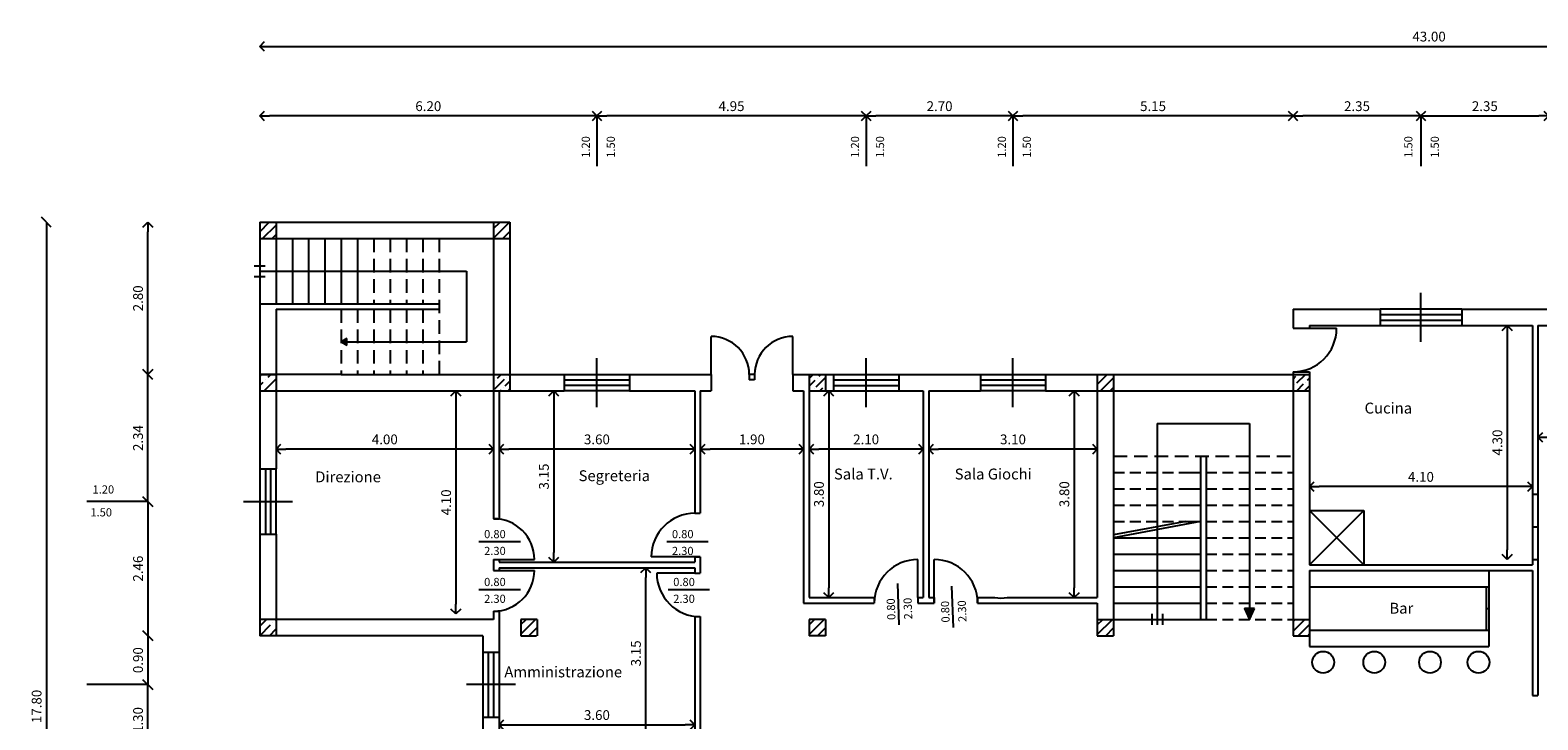
# Model space of a CAD drawing. Extents: x -6 to 166, y -43 to 67.
# Drawn here: x -6 to 21, y 53 to 65 of the extents above; entities that cross this region are included whole.
import ezdxf

# ---------------------------------------------------------------- set-up
doc = ezdxf.new("R2010")
doc.units = 0
doc.header["$MEASUREMENT"] = 0
doc.linetypes.add('TRATTEGGIATA2', pattern=[0.375, 0.25, -0.125])
doc.layers.get('0').update_dxf_attribs({"linetype": 'CONTINUOUS'})
doc.layers.get('DEFPOINTS').update_dxf_attribs({"linetype": 'CONTINUOUS'})
doc.dimstyles.get("Standard").update_dxf_attribs({"dimscale": 0, "dimtxt": 0.18, "dimasz": 0.18, "dimexe": 0, "dimexo": 0, "dimgap": 0.09, "dimtad": 1, "dimzin": 0, "dimtxsty": 'STANDARD', "dimblk1": 'OPEN90', "dimblk2": 'OPEN90', "dimsah": 1, "dimcen": -0.09, "dimse1": 1, "dimse2": 1, "dimazin": 3, "dimtfac": 0.01, "dimtdec": 4, "dimtmove": 0, "dimatfit": 3, "dimtolj": 1, "dimtzin": 0})
pattern_1 = [(45, (0, 50.16891), (0.053033, 0.19445436), [0.25, -0.05, 0, -0.05])]

# ---------------------------------------------------------------- blocks, each defined once
blk = doc.blocks.new('_OPEN90')
at = {"color": 0, "linetype": 'BYBLOCK'}
for p, q in [((0, 0), (-1, 0)), ((-0.5, 0.5), (0, 0)), ((0, 0), (-0.5, -0.5))]:
    blk.add_line(p, q, dxfattribs=at)
blk = doc.blocks.new('*D71')
at = {"color": 0, "linetype": 'BYBLOCK'}
blk.add_line((16.721, 63.845), (11.931, 63.845), dxfattribs=at)
at = {"layer": 'DEFPOINTS', "color": 0, "linetype": 'BYBLOCK'}
for p in [(11.751, 63.845), (16.901, 63.845), (11.751, 59.393)]:
    blk.add_point(p, dxfattribs=at)
at = {"color": 0, "linetype": 'BYBLOCK', "xscale": 0.18, "yscale": 0.18, "zscale": 0.18, "rotation": 180}
blk.add_blockref('_OPEN90', (11.751, 63.845), dxfattribs=at)
at = {"color": 0, "linetype": 'BYBLOCK', "xscale": 0.18, "yscale": 0.18, "zscale": 0.18}
blk.add_blockref('_OPEN90', (16.901, 63.845), dxfattribs=at)
at = {"color": 0, "linetype": 'BYBLOCK', "insert": (14.326, 64.025), "char_height": 0.18, "attachment_point": 5}
blk.add_mtext('\\A1;5.15', dxfattribs=at)
blk = doc.blocks.new('*D72')
at = {"color": 0, "linetype": 'BYBLOCK'}
blk.add_line((11.571, 63.845), (9.231, 63.845), dxfattribs=at)
at = {"layer": 'DEFPOINTS', "color": 0, "linetype": 'BYBLOCK'}
for p in [(9.051, 63.845), (11.751, 63.845), (9.051, 59.393)]:
    blk.add_point(p, dxfattribs=at)
at = {"color": 0, "linetype": 'BYBLOCK', "xscale": 0.18, "yscale": 0.18, "zscale": 0.18, "rotation": 180}
blk.add_blockref('_OPEN90', (9.051, 63.845), dxfattribs=at)
at = {"color": 0, "linetype": 'BYBLOCK', "xscale": 0.18, "yscale": 0.18, "zscale": 0.18}
blk.add_blockref('_OPEN90', (11.751, 63.845), dxfattribs=at)
at = {"color": 0, "linetype": 'BYBLOCK', "insert": (10.401, 64.025), "char_height": 0.18, "attachment_point": 5}
blk.add_mtext('\\A1;2.70', dxfattribs=at)
blk = doc.blocks.new('*D73')
at = {"color": 0, "linetype": 'BYBLOCK'}
blk.add_line((8.871, 63.845), (4.281, 63.845), dxfattribs=at)
at = {"layer": 'DEFPOINTS', "color": 0, "linetype": 'BYBLOCK'}
for p in [(4.101, 63.845), (9.051, 63.845), (4.101, 59.393)]:
    blk.add_point(p, dxfattribs=at)
at = {"color": 0, "linetype": 'BYBLOCK', "xscale": 0.18, "yscale": 0.18, "zscale": 0.18, "rotation": 180}
blk.add_blockref('_OPEN90', (4.101, 63.845), dxfattribs=at)
at = {"color": 0, "linetype": 'BYBLOCK', "xscale": 0.18, "yscale": 0.18, "zscale": 0.18}
blk.add_blockref('_OPEN90', (9.051, 63.845), dxfattribs=at)
at = {"color": 0, "linetype": 'BYBLOCK', "insert": (6.576, 64.025), "char_height": 0.18, "attachment_point": 5}
blk.add_mtext('\\A1;4.95', dxfattribs=at)
blk = doc.blocks.new('*D74')
at = {"color": 0, "linetype": 'BYBLOCK'}
blk.add_line((3.921, 63.845), (-1.919, 63.845), dxfattribs=at)
at = {"layer": 'DEFPOINTS', "color": 0, "linetype": 'BYBLOCK'}
for p in [(-2.099, 63.845), (4.101, 63.845), (-2.099, 61.893)]:
    blk.add_point(p, dxfattribs=at)
at = {"color": 0, "linetype": 'BYBLOCK', "xscale": 0.18, "yscale": 0.18, "zscale": 0.18, "rotation": 180}
blk.add_blockref('_OPEN90', (-2.099, 63.845), dxfattribs=at)
at = {"color": 0, "linetype": 'BYBLOCK', "xscale": 0.18, "yscale": 0.18, "zscale": 0.18}
blk.add_blockref('_OPEN90', (4.101, 63.845), dxfattribs=at)
at = {"color": 0, "linetype": 'BYBLOCK', "insert": (1.001, 64.025), "char_height": 0.18, "attachment_point": 5}
blk.add_mtext('\\A1;6.20', dxfattribs=at)
blk = doc.blocks.new('*D75')
at = {"color": 0, "linetype": 'BYBLOCK'}
blk.add_line((-1.919, 65.124), (40.721, 65.124), dxfattribs=at)
at = {"layer": 'DEFPOINTS', "color": 0, "linetype": 'BYBLOCK'}
for p in [(40.901, 65.124), (-2.099, 63.845), (40.901, 63.845)]:
    blk.add_point(p, dxfattribs=at)
at = {"color": 0, "linetype": 'BYBLOCK', "xscale": 0.18, "yscale": 0.18, "zscale": 0.18, "rotation": 180}
blk.add_blockref('_OPEN90', (-2.099, 65.124), dxfattribs=at)
at = {"color": 0, "linetype": 'BYBLOCK', "xscale": 0.18, "yscale": 0.18, "zscale": 0.18}
blk.add_blockref('_OPEN90', (40.901, 65.124), dxfattribs=at)
at = {"color": 0, "linetype": 'BYBLOCK', "insert": (19.401, 65.304), "char_height": 0.18, "attachment_point": 5}
blk.add_mtext('\\A1;43.00', dxfattribs=at)
blk = doc.blocks.new('*D76')
at = {"color": 0, "linetype": 'BYBLOCK'}
blk.add_line((31.221, 57.939), (21.581, 57.939), dxfattribs=at)
at = {"layer": 'DEFPOINTS', "color": 0, "linetype": 'BYBLOCK'}
for p in [(21.401, 59.993), (31.401, 59.993), (21.401, 57.939)]:
    blk.add_point(p, dxfattribs=at)
at = {"color": 0, "linetype": 'BYBLOCK', "xscale": 0.18, "yscale": 0.18, "zscale": 0.18, "rotation": 180}
blk.add_blockref('_OPEN90', (21.401, 57.939), dxfattribs=at)
at = {"color": 0, "linetype": 'BYBLOCK', "xscale": 0.18, "yscale": 0.18, "zscale": 0.18}
blk.add_blockref('_OPEN90', (31.401, 57.939), dxfattribs=at)
at = {"color": 0, "linetype": 'BYBLOCK', "insert": (26.401, 58.119), "char_height": 0.18, "attachment_point": 5}
blk.add_mtext('\\A1;10.00', dxfattribs=at)
blk = doc.blocks.new('*D78')
at = {"color": 0, "linetype": 'BYBLOCK'}
blk.add_line((21.121, 57.032), (17.381, 57.032), dxfattribs=at)
at = {"layer": 'DEFPOINTS', "color": 0, "linetype": 'BYBLOCK'}
for p in [(17.201, 57.032), (17.201, 54.686), (21.301, 54.686)]:
    blk.add_point(p, dxfattribs=at)
at = {"color": 0, "linetype": 'BYBLOCK', "xscale": 0.18, "yscale": 0.18, "zscale": 0.18, "rotation": 180}
blk.add_blockref('_OPEN90', (17.201, 57.032), dxfattribs=at)
at = {"color": 0, "linetype": 'BYBLOCK', "xscale": 0.18, "yscale": 0.18, "zscale": 0.18}
blk.add_blockref('_OPEN90', (21.301, 57.032), dxfattribs=at)
at = {"color": 0, "linetype": 'BYBLOCK', "insert": (19.251, 57.212), "char_height": 0.18, "attachment_point": 5}
blk.add_mtext('\\A1;4.10', dxfattribs=at)
blk = doc.blocks.new('*D79')
at = {"color": 0, "linetype": 'BYBLOCK'}
blk.add_line((20.837, 59.813), (20.837, 55.873), dxfattribs=at)
at = {"layer": 'DEFPOINTS', "color": 0, "linetype": 'BYBLOCK'}
for p in [(21.301, 59.993), (20.837, 55.693), (21.301, 55.693)]:
    blk.add_point(p, dxfattribs=at)
at = {"color": 0, "linetype": 'BYBLOCK', "xscale": 0.18, "yscale": 0.18, "zscale": 0.18}
for p, rotation in [((20.837, 59.993), 90), ((20.837, 55.693), 270)]:
    blk.add_blockref('_OPEN90', p, dxfattribs=dict(at, rotation=rotation))
at = {"color": 0, "linetype": 'BYBLOCK', "insert": (20.657, 57.843), "char_height": 0.18, "attachment_point": 5, "rotation": 90}
blk.add_mtext('\\A1;4.30', dxfattribs=at)
blk = doc.blocks.new('*D81')
at = {"color": 0, "linetype": 'BYBLOCK'}
blk.add_line((13.121, 57.721), (10.381, 57.721), dxfattribs=at)
at = {"layer": 'DEFPOINTS', "color": 0, "linetype": 'BYBLOCK'}
for p in [(10.201, 58.793), (13.301, 58.793), (10.201, 57.721)]:
    blk.add_point(p, dxfattribs=at)
at = {"color": 0, "linetype": 'BYBLOCK', "xscale": 0.18, "yscale": 0.18, "zscale": 0.18, "rotation": 180}
blk.add_blockref('_OPEN90', (10.201, 57.721), dxfattribs=at)
at = {"color": 0, "linetype": 'BYBLOCK', "xscale": 0.18, "yscale": 0.18, "zscale": 0.18}
blk.add_blockref('_OPEN90', (13.301, 57.721), dxfattribs=at)
at = {"color": 0, "linetype": 'BYBLOCK', "insert": (11.751, 57.901), "char_height": 0.18, "attachment_point": 5}
blk.add_mtext('\\A1;3.10', dxfattribs=at)
blk = doc.blocks.new('*D82')
at = {"color": 0, "linetype": 'BYBLOCK'}
blk.add_line((9.921, 57.721), (8.181, 57.721), dxfattribs=at)
at = {"layer": 'DEFPOINTS', "color": 0, "linetype": 'BYBLOCK'}
for p in [(8.001, 58.793), (10.101, 58.793), (8.001, 57.721)]:
    blk.add_point(p, dxfattribs=at)
at = {"color": 0, "linetype": 'BYBLOCK', "xscale": 0.18, "yscale": 0.18, "zscale": 0.18, "rotation": 180}
blk.add_blockref('_OPEN90', (8.001, 57.721), dxfattribs=at)
at = {"color": 0, "linetype": 'BYBLOCK', "xscale": 0.18, "yscale": 0.18, "zscale": 0.18}
blk.add_blockref('_OPEN90', (10.101, 57.721), dxfattribs=at)
at = {"color": 0, "linetype": 'BYBLOCK', "insert": (9.051, 57.901), "char_height": 0.18, "attachment_point": 5}
blk.add_mtext('\\A1;2.10', dxfattribs=at)
blk = doc.blocks.new('*D83')
at = {"color": 0, "linetype": 'BYBLOCK'}
blk.add_line((7.721, 57.721), (6.181, 57.721), dxfattribs=at)
at = {"layer": 'DEFPOINTS', "color": 0, "linetype": 'BYBLOCK'}
for p in [(6.001, 58.793), (7.901, 58.793), (6.001, 57.721)]:
    blk.add_point(p, dxfattribs=at)
at = {"color": 0, "linetype": 'BYBLOCK', "xscale": 0.18, "yscale": 0.18, "zscale": 0.18, "rotation": 180}
blk.add_blockref('_OPEN90', (6.001, 57.721), dxfattribs=at)
at = {"color": 0, "linetype": 'BYBLOCK', "xscale": 0.18, "yscale": 0.18, "zscale": 0.18}
blk.add_blockref('_OPEN90', (7.901, 57.721), dxfattribs=at)
at = {"color": 0, "linetype": 'BYBLOCK', "insert": (6.951, 57.901), "char_height": 0.18, "attachment_point": 5}
blk.add_mtext('\\A1;1.90', dxfattribs=at)
blk = doc.blocks.new('*D84')
at = {"color": 0, "linetype": 'BYBLOCK'}
blk.add_line((12.875, 58.613), (12.875, 55.173), dxfattribs=at)
at = {"layer": 'DEFPOINTS', "color": 0, "linetype": 'BYBLOCK'}
for p in [(13.301, 58.793), (12.875, 54.993), (13.301, 54.993)]:
    blk.add_point(p, dxfattribs=at)
at = {"color": 0, "linetype": 'BYBLOCK', "xscale": 0.18, "yscale": 0.18, "zscale": 0.18}
for p, rotation in [((12.875, 58.793), 90), ((12.875, 54.993), 270)]:
    blk.add_blockref('_OPEN90', p, dxfattribs=dict(at, rotation=rotation))
at = {"color": 0, "linetype": 'BYBLOCK', "insert": (12.695, 56.893), "char_height": 0.18, "attachment_point": 5, "rotation": 90}
blk.add_mtext('\\A1;3.80', dxfattribs=at)
blk = doc.blocks.new('*D85')
at = {"color": 0, "linetype": 'BYBLOCK'}
blk.add_line((8.363, 58.613), (8.363, 55.173), dxfattribs=at)
at = {"layer": 'DEFPOINTS', "color": 0, "linetype": 'BYBLOCK'}
for p in [(10.101, 58.793), (8.363, 54.993), (10.101, 54.993)]:
    blk.add_point(p, dxfattribs=at)
at = {"color": 0, "linetype": 'BYBLOCK', "xscale": 0.18, "yscale": 0.18, "zscale": 0.18}
for p, rotation in [((8.363, 58.793), 90), ((8.363, 54.993), 270)]:
    blk.add_blockref('_OPEN90', p, dxfattribs=dict(at, rotation=rotation))
at = {"color": 0, "linetype": 'BYBLOCK', "insert": (8.183, 56.893), "char_height": 0.18, "attachment_point": 5, "rotation": 90}
blk.add_mtext('\\A1;3.80', dxfattribs=at)
blk = doc.blocks.new('*D86')
at = {"color": 0, "linetype": 'BYBLOCK'}
blk.add_line((5.721, 57.721), (2.481, 57.721), dxfattribs=at)
at = {"layer": 'DEFPOINTS', "color": 0, "linetype": 'BYBLOCK'}
for p in [(2.301, 58.793), (5.901, 58.793), (2.301, 57.721)]:
    blk.add_point(p, dxfattribs=at)
at = {"color": 0, "linetype": 'BYBLOCK', "xscale": 0.18, "yscale": 0.18, "zscale": 0.18, "rotation": 180}
blk.add_blockref('_OPEN90', (2.301, 57.721), dxfattribs=at)
at = {"color": 0, "linetype": 'BYBLOCK', "xscale": 0.18, "yscale": 0.18, "zscale": 0.18}
blk.add_blockref('_OPEN90', (5.901, 57.721), dxfattribs=at)
at = {"color": 0, "linetype": 'BYBLOCK', "insert": (4.101, 57.901), "char_height": 0.18, "attachment_point": 5}
blk.add_mtext('\\A1;3.60', dxfattribs=at)
blk = doc.blocks.new('*D87')
at = {"color": 0, "linetype": 'BYBLOCK'}
blk.add_line((3.306, 58.613), (3.306, 55.823), dxfattribs=at)
at = {"layer": 'DEFPOINTS', "color": 0, "linetype": 'BYBLOCK'}
for p in [(5.901, 58.793), (3.306, 55.643), (5.901, 55.643)]:
    blk.add_point(p, dxfattribs=at)
at = {"color": 0, "linetype": 'BYBLOCK', "xscale": 0.18, "yscale": 0.18, "zscale": 0.18}
for p, rotation in [((3.306, 58.793), 90), ((3.306, 55.643), 270)]:
    blk.add_blockref('_OPEN90', p, dxfattribs=dict(at, rotation=rotation))
at = {"color": 0, "linetype": 'BYBLOCK', "insert": (3.126, 57.218), "char_height": 0.18, "attachment_point": 5, "rotation": 90}
blk.add_mtext('\\A1;3.15', dxfattribs=at)
blk = doc.blocks.new('*D88')
at = {"color": 0, "linetype": 'BYBLOCK'}
blk.add_line((2.021, 57.721), (-1.619, 57.721), dxfattribs=at)
at = {"layer": 'DEFPOINTS', "color": 0, "linetype": 'BYBLOCK'}
for p in [(-1.799, 58.793), (2.201, 58.793), (-1.799, 57.721)]:
    blk.add_point(p, dxfattribs=at)
at = {"color": 0, "linetype": 'BYBLOCK', "xscale": 0.18, "yscale": 0.18, "zscale": 0.18, "rotation": 180}
blk.add_blockref('_OPEN90', (-1.799, 57.721), dxfattribs=at)
at = {"color": 0, "linetype": 'BYBLOCK', "xscale": 0.18, "yscale": 0.18, "zscale": 0.18}
blk.add_blockref('_OPEN90', (2.201, 57.721), dxfattribs=at)
at = {"color": 0, "linetype": 'BYBLOCK', "insert": (0.201, 57.901), "char_height": 0.18, "attachment_point": 5}
blk.add_mtext('\\A1;4.00', dxfattribs=at)
blk = doc.blocks.new('*D89')
at = {"color": 0, "linetype": 'BYBLOCK'}
blk.add_line((1.508, 58.613), (1.508, 54.873), dxfattribs=at)
at = {"layer": 'DEFPOINTS', "color": 0, "linetype": 'BYBLOCK'}
for p in [(-1.799, 58.793), (-1.799, 54.693), (1.508, 54.693)]:
    blk.add_point(p, dxfattribs=at)
at = {"color": 0, "linetype": 'BYBLOCK', "xscale": 0.18, "yscale": 0.18, "zscale": 0.18}
for p, rotation in [((1.508, 58.793), 90), ((1.508, 54.693), 270)]:
    blk.add_blockref('_OPEN90', p, dxfattribs=dict(at, rotation=rotation))
at = {"color": 0, "linetype": 'BYBLOCK', "insert": (1.328, 56.743), "char_height": 0.18, "attachment_point": 5, "rotation": 90}
blk.add_mtext('\\A1;4.10', dxfattribs=at)
blk = doc.blocks.new('*D90')
at = {"color": 0, "linetype": 'BYBLOCK'}
blk.add_line((4.998, 52.573), (4.998, 55.363), dxfattribs=at)
at = {"layer": 'DEFPOINTS', "color": 0, "linetype": 'BYBLOCK'}
for p in [(4.998, 55.543), (5.901, 55.543), (5.901, 52.393)]:
    blk.add_point(p, dxfattribs=at)
at = {"color": 0, "linetype": 'BYBLOCK', "xscale": 0.18, "yscale": 0.18, "zscale": 0.18}
for p, rotation in [((4.998, 55.543), 90), ((4.998, 52.393), 270)]:
    blk.add_blockref('_OPEN90', p, dxfattribs=dict(at, rotation=rotation))
at = {"color": 0, "linetype": 'BYBLOCK', "insert": (4.818, 53.968), "char_height": 0.18, "attachment_point": 5, "rotation": 90}
blk.add_mtext('\\A1;3.15', dxfattribs=at)
blk = doc.blocks.new('*D91')
at = {"color": 0, "linetype": 'BYBLOCK'}
blk.add_line((2.481, 52.654), (5.721, 52.654), dxfattribs=at)
at = {"layer": 'DEFPOINTS', "color": 0, "linetype": 'BYBLOCK'}
for p in [(2.301, 52.393), (5.901, 52.654), (5.901, 52.393)]:
    blk.add_point(p, dxfattribs=at)
at = {"color": 0, "linetype": 'BYBLOCK', "xscale": 0.18, "yscale": 0.18, "zscale": 0.18, "rotation": 180}
blk.add_blockref('_OPEN90', (2.301, 52.654), dxfattribs=at)
at = {"color": 0, "linetype": 'BYBLOCK', "xscale": 0.18, "yscale": 0.18, "zscale": 0.18}
blk.add_blockref('_OPEN90', (5.901, 52.654), dxfattribs=at)
at = {"color": 0, "linetype": 'BYBLOCK', "insert": (4.101, 52.834), "char_height": 0.18, "attachment_point": 5}
blk.add_mtext('\\A1;3.60', dxfattribs=at)
blk = doc.blocks.new('_OBLIQUE')
at = {"color": 0, "linetype": 'BYBLOCK'}
blk.add_line((-0.5, -0.5), (0.5, 0.5), dxfattribs=at)
blk = doc.blocks.new('*D117')
at = {"color": 0, "linetype": 'BYBLOCK'}
blk.add_line((-4.156, 52.093), (-4.156, 53.393), dxfattribs=at)
at = {"layer": 'DEFPOINTS', "color": 0, "linetype": 'BYBLOCK'}
for p in [(-4.156, 53.393), (-0.608, 53.393), (-4.156, 52.093)]:
    blk.add_point(p, dxfattribs=at)
at = {"color": 0, "linetype": 'BYBLOCK', "xscale": 0.18, "yscale": 0.18, "zscale": 0.18}
for p, rotation in [((-4.156, 53.393), 90), ((-4.156, 52.093), 270)]:
    blk.add_blockref('_OBLIQUE', p, dxfattribs=dict(at, rotation=rotation))
at = {"color": 0, "linetype": 'BYBLOCK', "insert": (-4.336, 52.743), "char_height": 0.18, "attachment_point": 5, "rotation": 90}
blk.add_mtext('\\A1;1.30', dxfattribs=at)
blk = doc.blocks.new('*D118')
at = {"color": 0, "linetype": 'BYBLOCK'}
blk.add_line((-4.156, 56.757), (-4.156, 59.093), dxfattribs=at)
at = {"layer": 'DEFPOINTS', "color": 0, "linetype": 'BYBLOCK'}
for p in [(-4.156, 59.093), (-2.099, 59.093), (-4.156, 56.757)]:
    blk.add_point(p, dxfattribs=at)
at = {"color": 0, "linetype": 'BYBLOCK', "xscale": 0.18, "yscale": 0.18, "zscale": 0.18}
for p, rotation in [((-4.156, 59.093), 90), ((-4.156, 56.757), 270)]:
    blk.add_blockref('_OBLIQUE', p, dxfattribs=dict(at, rotation=rotation))
at = {"color": 0, "linetype": 'BYBLOCK', "insert": (-4.336, 57.925), "char_height": 0.18, "attachment_point": 5, "rotation": 90}
blk.add_mtext('\\A1;2.34', dxfattribs=at)
blk = doc.blocks.new('*D119')
at = {"color": 0, "linetype": 'BYBLOCK'}
blk.add_line((-4.156, 59.273), (-4.156, 61.713), dxfattribs=at)
at = {"layer": 'DEFPOINTS', "color": 0, "linetype": 'BYBLOCK'}
for p in [(-4.156, 61.893), (-2.099, 61.893), (-4.156, 59.093)]:
    blk.add_point(p, dxfattribs=at)
at = {"color": 0, "linetype": 'BYBLOCK', "xscale": 0.18, "yscale": 0.18, "zscale": 0.18}
for p, rotation in [((-4.156, 61.893), 90), ((-4.156, 59.093), 270)]:
    blk.add_blockref('_OPEN90', p, dxfattribs=dict(at, rotation=rotation))
at = {"color": 0, "linetype": 'BYBLOCK', "insert": (-4.336, 60.493), "char_height": 0.18, "attachment_point": 5, "rotation": 90}
blk.add_mtext('\\A1;2.80', dxfattribs=at)
blk = doc.blocks.new('*D120')
at = {"color": 0, "linetype": 'BYBLOCK'}
blk.add_line((-6.021, 61.893), (-6.021, 44.093), dxfattribs=at)
at = {"layer": 'DEFPOINTS', "color": 0, "linetype": 'BYBLOCK'}
for p in [(-5.352, 61.893), (-6.021, 44.093), (-5.352, 44.093)]:
    blk.add_point(p, dxfattribs=at)
at = {"color": 0, "linetype": 'BYBLOCK', "xscale": 0.18, "yscale": 0.18, "zscale": 0.18}
for p, rotation in [((-6.021, 61.893), 90), ((-6.021, 44.093), 270)]:
    blk.add_blockref('_OBLIQUE', p, dxfattribs=dict(at, rotation=rotation))
at = {"color": 0, "linetype": 'BYBLOCK', "insert": (-6.201, 52.993), "char_height": 0.18, "attachment_point": 5, "rotation": 90}
blk.add_mtext('\\A1;17.80', dxfattribs=at)
blk = doc.blocks.new('*D128')
at = {"color": 0, "linetype": 'BYBLOCK'}
blk.add_line((19.071, 63.845), (17.081, 63.845), dxfattribs=at)
at = {"layer": 'DEFPOINTS', "color": 0, "linetype": 'BYBLOCK'}
for p in [(16.901, 63.845), (16.901, 63.845), (19.251, 63.845)]:
    blk.add_point(p, dxfattribs=at)
at = {"color": 0, "linetype": 'BYBLOCK', "xscale": 0.18, "yscale": 0.18, "zscale": 0.18, "rotation": 180}
blk.add_blockref('_OPEN90', (16.901, 63.845), dxfattribs=at)
at = {"color": 0, "linetype": 'BYBLOCK', "xscale": 0.18, "yscale": 0.18, "zscale": 0.18}
blk.add_blockref('_OPEN90', (19.251, 63.845), dxfattribs=at)
at = {"color": 0, "linetype": 'BYBLOCK', "insert": (18.076, 64.025), "char_height": 0.18, "attachment_point": 5}
blk.add_mtext('\\A1;2.35', dxfattribs=at)
blk = doc.blocks.new('*D129')
at = {"color": 0, "linetype": 'BYBLOCK'}
blk.add_line((-4.156, 56.757), (-4.156, 54.293), dxfattribs=at)
at = {"layer": 'DEFPOINTS', "color": 0, "linetype": 'BYBLOCK'}
for p in [(-2.767, 56.757), (-4.156, 54.293), (-2.772, 54.293)]:
    blk.add_point(p, dxfattribs=at)
at = {"color": 0, "linetype": 'BYBLOCK', "xscale": 0.18, "yscale": 0.18, "zscale": 0.18}
for p, rotation in [((-4.156, 56.757), 90), ((-4.156, 54.293), 270)]:
    blk.add_blockref('_OBLIQUE', p, dxfattribs=dict(at, rotation=rotation))
at = {"color": 0, "linetype": 'BYBLOCK', "insert": (-4.336, 55.525), "char_height": 0.18, "attachment_point": 5, "rotation": 90}
blk.add_mtext('\\A1;2.46', dxfattribs=at)
blk = doc.blocks.new('*D130')
at = {"color": 0, "linetype": 'BYBLOCK'}
blk.add_line((-4.156, 54.293), (-4.156, 53.393), dxfattribs=at)
at = {"layer": 'DEFPOINTS', "color": 0, "linetype": 'BYBLOCK'}
for p in [(2.001, 54.293), (-4.156, 53.393), (1.701, 53.393)]:
    blk.add_point(p, dxfattribs=at)
at = {"color": 0, "linetype": 'BYBLOCK', "xscale": 0.18, "yscale": 0.18, "zscale": 0.18}
for p, rotation in [((-4.156, 54.293), 90), ((-4.156, 53.393), 270)]:
    blk.add_blockref('_OBLIQUE', p, dxfattribs=dict(at, rotation=rotation))
at = {"color": 0, "linetype": 'BYBLOCK', "insert": (-4.336, 53.843), "char_height": 0.18, "attachment_point": 5, "rotation": 90}
blk.add_mtext('\\A1;0.90', dxfattribs=at)
blk = doc.blocks.new('*D248')
at = {"color": 0, "linetype": 'BYBLOCK'}
blk.add_line((19.431, 63.845), (21.421, 63.845), dxfattribs=at)
at = {"layer": 'DEFPOINTS', "color": 0, "linetype": 'BYBLOCK'}
for p in [(19.251, 63.845), (21.601, 63.845), (21.601, 60.293)]:
    blk.add_point(p, dxfattribs=at)
at = {"color": 0, "linetype": 'BYBLOCK', "xscale": 0.18, "yscale": 0.18, "zscale": 0.18, "rotation": 180}
blk.add_blockref('_OPEN90', (19.251, 63.845), dxfattribs=at)
at = {"color": 0, "linetype": 'BYBLOCK', "xscale": 0.18, "yscale": 0.18, "zscale": 0.18}
blk.add_blockref('_OPEN90', (21.601, 63.845), dxfattribs=at)
at = {"color": 0, "linetype": 'BYBLOCK', "insert": (20.426, 64.025), "char_height": 0.18, "attachment_point": 5}
blk.add_mtext('\\A1;2.35', dxfattribs=at)

msp = doc.modelspace()

# ---------------------------------------------------------------- hatches: boundary and pattern name
h = msp.add_hatch()
h.set_pattern_fill('ANSI35', color=256, style=0)
h.paths.add_polyline_path([(2.501, 61.593), (2.501, 61.893), (2.201, 61.893), (2.201, 61.593)])
h.paths.add_polyline_path([(-2.099, 61.593), (-1.799, 61.593), (-1.799, 61.893), (-2.099, 61.893)])
h = msp.add_hatch()
h.set_pattern_fill('ANSI31', color=256, scale=0.02, style=0)
h.set_pattern_definition([(45, (-53.353216, 80.5804232), (-0.00176776695, 0.00176776695), [])])
h.paths.add_polyline_path([(-0.499, 59.756), (-0.599, 59.693), (-0.499, 59.634)])
h = msp.add_hatch()
h.set_pattern_fill('ANSI35', color=256, style=0)
h.paths.add_polyline_path([(-1.799, 58.793), (-1.799, 59.093), (-2.099, 59.093), (-2.099, 58.793)])
h = msp.add_hatch()
h.set_pattern_fill('ANSI36', color=256, scale=0.8, style=0)
h.set_pattern_definition([(45, (-0.5, 50.16975), (0.053033, 0.1944544), [0.25, -0.05, 0, -0.05])])
h.paths.add_polyline_path([(2.501, 59.094), (2.201, 59.094), (2.201, 58.794), (2.501, 58.794)])
h = msp.add_hatch()
h.set_pattern_fill('ANSI31', color=256, style=0)
h.paths.add_polyline_path([(13.601, 54.593), (13.301, 54.593), (13.301, 54.293), (13.601, 54.293)])
h.paths.add_polyline_path([(13.601, 59.093), (13.301, 59.093), (13.301, 58.793), (13.601, 58.793)])
h.paths.add_polyline_path([(8.301, 54.593), (8.001, 54.593), (8.001, 54.293), (8.301, 54.293)])
h.paths.add_polyline_path([(3.001, 54.593), (2.701, 54.593), (2.701, 54.293), (3.001, 54.293)])
h = msp.add_hatch()
h.set_pattern_fill('ANSI36', color=256, scale=0.8, style=0)
h.set_pattern_definition(pattern_1)
h.paths.add_polyline_path([(8.301, 59.093), (8.001, 59.093), (8.001, 58.793), (8.301, 58.793)])
h = msp.add_hatch()
h.set_pattern_fill('ANSI36', color=256, scale=0.8, style=0)
h.set_pattern_definition(pattern_1)
h.paths.add_polyline_path([(16.901, 59.093), (16.901, 58.793), (17.201, 58.793), (17.201, 59.093)])
h = msp.add_hatch()
h.set_pattern_fill('ANSI31', color=256, scale=0.02, style=0)
h.set_pattern_definition([(45, (0, 50.168907), (-0.00176776695, 0.00176776695), [])])
h.paths.add_polyline_path([(16.192, 54.793), (16.008, 54.793), (16.101, 54.593)])
h = msp.add_hatch()
h.set_pattern_fill('ANSI35', color=256, style=0)
h.paths.add_polyline_path([(-1.799, 54.293), (-1.799, 54.593), (-2.099, 54.593), (-2.099, 54.293)])
h = msp.add_hatch()
h.set_pattern_fill('ANSI31', color=256, style=0)
h.paths.add_polyline_path([(17.201, 54.593), (16.901, 54.593), (16.901, 54.293), (17.201, 54.293)])

# ---------------------------------------------------------------- linework, layer by layer
for p, q in [((4.101, 63.845), (4.101, 62.922)), ((9.051, 63.845), (9.051, 62.922)), ((11.751, 63.845), (11.751, 62.922)), ((19.251, 63.845), (19.251, 62.922)), ((-2.099, 61.893), (2.501, 61.893)), ((-2.099, 61.893), (-2.099, 61.593)), ((-1.799, 61.893), (-1.799, 60.393)), ((2.201, 61.893), (2.201, 59.093)), ((2.501, 61.893), (2.501, 59.093)), ((-2.099, 61.593), (2.501, 61.593)), ((-2.099, 61.593), (-2.099, 59.093)), ((-1.499, 61.593), (-1.499, 60.393)), ((-1.199, 61.593), (-1.199, 60.393)), ((-0.899, 61.593), (-0.899, 60.393)), ((-0.599, 61.593), (-0.599, 60.393)), ((-0.599, 61.593), (-0.599, 60.393)), ((-0.299, 61.593), (-0.299, 60.393)), ((-2.199, 61.093), (-1.999, 61.093)), ((-2.099, 60.993), (1.701, 60.993)), ((1.701, 60.993), (1.701, 59.693)), ((-2.199, 60.893), (-1.999, 60.893)), ((-2.099, 60.393), (1.201, 60.393)), ((-1.799, 60.293), (1.201, 60.293)), ((-1.799, 60.293), (-1.799, 59.093)), ((2.201, 60.293), (2.201, 59.093)), ((16.901, 60.293), (18.501, 60.293)), ((16.901, 60.293), (16.901, 59.943)), ((18.501, 60.293), (18.501, 59.993)), ((20.001, 60.293), (20.001, 59.993)), ((20.001, 60.293), (21.601, 60.293)), ((16.901, 59.943), (17.701, 59.943)), ((17.201, 59.993), (18.501, 59.993)), ((17.201, 59.993), (17.201, 59.943)), ((20.001, 59.993), (21.301, 59.993)), ((20.001, 59.993), (21.301, 59.993)), ((21.301, 59.993), (21.301, 56.893)), ((21.401, 59.993), (21.401, 56.893)), ((21.401, 59.993), (21.601, 59.993)), ((21.401, 59.993), (21.601, 59.993)), ((-0.499, 59.756), (-0.599, 59.693)), ((-0.599, 59.693), (1.701, 59.693)), ((-0.599, 59.693), (-0.499, 59.634)), ((-0.499, 59.634), (-0.499, 59.756)), ((6.201, 59.093), (6.201, 59.793)), ((7.701, 59.093), (7.701, 59.793)), ((-2.099, 59.093), (-2.099, 58.793)), ((-0.599, 59.093), (-2.099, 59.093)), ((-2.099, 59.093), (-1.799, 59.093)), ((-1.799, 59.093), (-1.799, 57.357)), ((-0.599, 59.093), (2.201, 59.093)), ((0.801, 59.093), (3.501, 59.093)), ((2.201, 59.094), (2.201, 58.794)), ((2.501, 59.094), (2.501, 58.794)), ((3.501, 59.093), (3.501, 58.793)), ((4.701, 59.093), (4.701, 58.793)), ((4.701, 59.093), (6.201, 59.093)), ((6.201, 59.093), (6.201, 58.793)), ((6.901, 59.093), (6.901, 58.993)), ((7.001, 59.093), (6.901, 59.093)), ((7.001, 59.093), (7.001, 58.993)), ((7.701, 59.093), (8.451, 59.093)), ((7.701, 59.093), (7.701, 58.793)), ((8.001, 59.093), (8.001, 54.993)), ((8.301, 59.093), (8.301, 58.793)), ((8.451, 59.093), (8.451, 58.793)), ((9.651, 59.093), (11.151, 59.093)), ((9.651, 59.093), (9.651, 58.793)), ((11.151, 59.093), (11.151, 58.793)), ((12.351, 59.093), (17.201, 59.093)), ((12.351, 59.093), (12.351, 58.793)), ((13.301, 59.093), (13.301, 54.993)), ((13.601, 59.093), (13.601, 54.293)), ((15.201, 59.093), (16.101, 59.093)), ((16.901, 59.143), (16.901, 54.293)), ((16.901, 59.143), (17.201, 59.143)), ((17.201, 59.143), (17.201, 55.593)), ((-2.099, 58.793), (2.201, 58.793)), ((-2.099, 58.793), (-2.095, 57.357)), ((0.801, 58.793), (2.201, 58.793)), ((2.201, 58.793), (2.201, 56.443)), ((2.201, 58.793), (3.501, 58.793)), ((2.301, 58.793), (2.301, 56.443)), ((4.701, 58.793), (5.901, 58.793)), ((5.901, 58.793), (5.901, 56.543)), ((6.001, 58.793), (6.001, 56.543)), ((6.001, 58.793), (6.201, 58.793)), ((7.001, 58.993), (6.901, 58.993)), ((7.701, 58.793), (7.901, 58.793)), ((7.901, 58.793), (7.901, 54.893)), ((8.001, 58.793), (8.451, 58.793)), ((8.201, 58.793), (8.451, 58.793)), ((9.651, 58.793), (10.101, 58.793)), ((9.651, 58.793), (10.101, 58.793)), ((10.101, 58.793), (10.101, 54.993)), ((10.201, 58.793), (10.201, 54.993)), ((10.201, 58.793), (10.701, 58.793)), ((10.201, 58.793), (11.151, 58.793)), ((11.001, 58.793), (11.151, 58.793)), ((12.351, 58.793), (13.301, 58.793)), ((12.351, 58.793), (13.101, 58.793)), ((13.201, 58.793), (13.301, 58.793)), ((13.301, 58.793), (17.201, 58.793)), ((13.601, 58.793), (16.101, 58.793)), ((14.401, 58.193), (16.101, 58.193)), ((14.401, 58.193), (14.401, 54.493)), ((16.101, 58.193), (16.101, 54.593)), ((15.201, 57.593), (15.201, 54.593)), ((15.301, 57.593), (15.301, 54.593)), ((-2.095, 57.357), (-1.795, 57.357)), ((14.901, 57.293), (15.201, 57.293)), ((14.901, 56.993), (15.201, 56.993)), ((21.301, 56.893), (21.301, 55.693)), ((21.301, 56.893), (21.401, 56.893)), ((21.401, 56.893), (21.401, 55.693)), ((-4.156, 56.757), (-5.276, 56.757)), ((14.901, 56.693), (15.201, 56.693)), ((17.201, 56.593), (18.201, 55.593)), ((18.201, 56.593), (17.201, 55.593)), ((17.201, 56.593), (18.201, 56.593)), ((18.201, 56.593), (18.201, 55.593)), ((2.201, 56.443), (2.301, 56.443)), ((5.901, 56.543), (6.001, 56.543)), ((14.93, 56.393), (13.601, 56.144)), ((15.201, 56.393), (13.601, 56.093)), ((14.901, 56.393), (15.201, 56.393)), ((21.301, 56.293), (21.401, 56.293)), ((-2.095, 56.157), (-2.099, 54.593)), ((-2.095, 56.157), (-1.795, 56.157)), ((-1.799, 56.157), (-1.799, 54.293)), ((1.932, 56.021), (2.694, 56.021)), ((5.385, 56.021), (6.147, 56.021)), ((13.601, 56.093), (15.201, 56.093)), ((14.901, 56.093), (15.201, 56.093)), ((6.001, 55.743), (5.101, 55.743)), ((5.901, 55.743), (5.901, 55.643)), ((5.901, 55.743), (6.001, 55.743)), ((6.001, 55.743), (6.001, 55.443)), ((13.601, 55.793), (15.201, 55.793)), ((14.901, 55.793), (15.201, 55.793)), ((2.201, 55.693), (2.301, 55.693)), ((2.201, 55.693), (2.201, 55.643)), ((2.201, 55.643), (2.201, 55.493)), ((2.201, 55.493), (2.301, 55.493)), ((2.301, 55.693), (2.951, 55.693)), ((2.301, 55.693), (2.301, 55.643)), ((2.301, 55.643), (5.901, 55.643)), ((2.301, 55.543), (5.901, 55.543)), ((2.301, 55.543), (2.301, 55.493)), ((2.301, 55.493), (2.951, 55.493)), ((5.901, 55.443), (5.201, 55.443)), ((5.901, 55.543), (5.901, 55.443)), ((5.901, 55.443), (6.001, 55.443)), ((10.001, 54.993), (10.001, 55.693)), ((10.301, 54.893), (10.301, 55.693)), ((10.301, 54.893), (10.301, 55.693)), ((13.601, 55.493), (15.201, 55.493)), ((14.901, 55.493), (15.201, 55.493)), ((17.201, 55.593), (21.301, 55.593)), ((17.201, 55.493), (21.301, 55.493)), ((17.201, 55.493), (17.201, 54.093)), ((20.501, 55.493), (20.501, 54.093)), ((21.301, 55.693), (21.401, 55.693)), ((21.301, 55.693), (21.301, 55.593)), ((21.301, 55.493), (21.301, 53.193)), ((21.401, 55.693), (21.401, 53.193)), ((9.658, 54.491), (9.631, 55.253)), ((10.655, 54.445), (10.628, 55.206)), ((13.601, 55.193), (15.201, 55.193)), ((14.901, 55.193), (15.201, 55.193)), ((17.201, 55.193), (20.501, 55.193)), ((20.451, 55.193), (20.451, 54.393)), ((1.932, 55.141), (2.694, 55.141)), ((5.409, 55.141), (6.171, 55.141)), ((7.901, 54.893), (9.201, 54.893)), ((8.001, 54.993), (9.201, 54.993)), ((9.201, 54.993), (9.201, 54.893)), ((10.001, 54.993), (10.101, 54.993)), ((10.001, 54.993), (10.001, 54.893)), ((10.001, 54.893), (10.301, 54.893)), ((10.201, 54.993), (10.301, 54.993)), ((10.301, 54.993), (10.301, 54.893)), ((11.101, 54.993), (11.418, 54.993)), ((11.101, 54.993), (11.101, 54.893)), ((11.101, 54.893), (13.301, 54.893)), ((11.642, 54.993), (13.301, 54.993)), ((13.301, 54.893), (13.301, 54.293)), ((13.601, 54.893), (15.201, 54.893)), ((13.601, 54.893), (13.601, 54.593)), ((14.901, 54.893), (15.201, 54.893)), ((2.201, 54.743), (2.201, 54.593)), ((2.201, 54.743), (2.301, 54.743)), ((2.301, 54.743), (2.301, 53.993)), ((5.901, 54.643), (5.901, 52.393)), ((5.901, 54.643), (6.001, 54.643)), ((6.001, 54.643), (6.001, 52.393)), ((14.301, 54.693), (14.301, 54.493)), ((14.501, 54.693), (14.501, 54.493)), ((16.008, 54.793), (16.101, 54.593)), ((16.192, 54.793), (16.008, 54.793)), ((16.101, 54.593), (16.192, 54.793)), ((20.451, 54.793), (20.501, 54.793)), ((2.201, 54.593), (-2.099, 54.593)), ((-2.099, 54.593), (-2.099, 54.293)), ((3.001, 54.593), (2.701, 54.593)), ((2.701, 54.593), (2.701, 54.293)), ((3.001, 54.593), (2.701, 54.593)), ((3.001, 54.593), (3.001, 54.293)), ((8.301, 54.593), (8.001, 54.593)), ((8.001, 54.593), (8.001, 54.293)), ((8.301, 54.593), (8.301, 54.293)), ((13.301, 54.593), (15.301, 54.593)), ((13.301, 54.593), (13.601, 54.593)), ((13.301, 54.593), (13.301, 54.293)), ((13.601, 54.593), (13.601, 54.293)), ((16.901, 54.593), (17.201, 54.593)), ((17.201, 54.393), (20.501, 54.393)), ((2.001, 54.293), (-2.099, 54.293)), ((2.001, 54.293), (2.001, 53.993)), ((2.701, 54.293), (2.993, 54.293)), ((8.301, 54.293), (8.001, 54.293)), ((13.301, 54.293), (13.601, 54.293)), ((16.901, 54.293), (17.201, 54.293)), ((17.201, 54.093), (20.501, 54.093)), ((2.001, 53.993), (2.301, 53.993)), ((-4.156, 53.393), (-5.276, 53.393)), ((2.601, 53.393), (1.701, 53.393)), ((21.301, 53.193), (21.401, 53.193)), ((2.001, 52.793), (2.001, 52.093)), ((2.001, 52.793), (2.301, 52.793)), ((2.301, 52.793), (2.301, 52.393))]:
    msp.add_line(p, q)
at = {"linetype": 'TRATTEGGIATA2'}
for p, q in [((0.001, 61.593), (0.001, 60.393)), ((0.301, 61.593), (0.301, 60.393)), ((0.601, 61.593), (0.601, 60.393)), ((0.901, 61.593), (0.901, 60.393)), ((1.201, 61.593), (1.201, 59.093)), ((-0.599, 60.293), (-0.599, 59.093)), ((-0.299, 60.293), (-0.299, 59.093)), ((0.001, 60.293), (0.001, 59.093)), ((0.301, 60.293), (0.301, 59.093)), ((0.601, 60.293), (0.601, 59.093)), ((0.901, 60.293), (0.901, 59.093)), ((13.601, 57.593), (16.901, 57.593))]:
    msp.add_line(p, q, dxfattribs=at)
at = {"color": 1}
for p, q in [((19.251, 59.693), (19.251, 60.593)), ((20.001, 60.293), (18.501, 60.293)), ((20.001, 60.193), (18.501, 60.193)), ((18.501, 60.093), (20.001, 60.093)), ((18.501, 59.993), (20.001, 59.993)), ((4.101, 58.493), (4.101, 59.393)), ((9.051, 58.493), (9.051, 59.393)), ((11.751, 58.493), (11.751, 59.393)), ((3.501, 59.093), (4.701, 59.093)), ((8.451, 59.093), (9.651, 59.093)), ((11.151, 59.093), (12.351, 59.093)), ((3.501, 58.993), (4.701, 58.993)), ((4.701, 58.893), (3.501, 58.893)), ((4.701, 58.793), (3.501, 58.793)), ((8.451, 58.993), (9.651, 58.993)), ((8.451, 58.893), (9.651, 58.893)), ((8.451, 58.793), (9.651, 58.793)), ((11.151, 58.993), (12.351, 58.993)), ((12.351, 58.893), (11.151, 58.893)), ((12.351, 58.793), (11.151, 58.793)), ((-2.095, 57.357), (-2.095, 56.157)), ((-1.995, 57.357), (-1.995, 56.157)), ((-1.895, 56.157), (-1.895, 57.357)), ((-1.795, 56.157), (-1.795, 57.357)), ((-2.395, 56.757), (-1.495, 56.757)), ((2.001, 53.993), (2.001, 52.793)), ((2.101, 53.993), (2.101, 52.793)), ((2.201, 53.993), (2.201, 52.793)), ((2.301, 53.993), (2.301, 52.793))]:
    msp.add_line(p, q, dxfattribs=at)
at = {"linetype": 'TRATTEGGIATA2', "ltscale": 0.8}
for p, q in [((13.601, 57.293), (15.201, 57.293)), ((15.301, 57.293), (16.901, 57.293)), ((13.601, 56.993), (15.201, 56.993)), ((15.301, 56.993), (16.901, 56.993)), ((13.601, 56.693), (15.201, 56.693)), ((15.301, 56.693), (16.901, 56.693)), ((13.601, 56.393), (15.201, 56.393)), ((15.301, 56.393), (16.901, 56.393)), ((15.301, 56.093), (16.901, 56.093)), ((15.301, 55.793), (16.901, 55.793)), ((15.301, 55.493), (16.901, 55.493)), ((15.301, 55.193), (16.901, 55.193)), ((15.301, 54.893), (16.901, 54.893)), ((15.301, 54.593), (16.901, 54.593))]:
    msp.add_line(p, q, dxfattribs=at)
for centre in [(17.453, 53.804), (18.394, 53.804), (19.418, 53.804), (20.31, 53.804)]:
    msp.add_circle(centre, 0.2)
for centre, radius, start, end in [((16.901, 59.943), 0.8, 270, 0), ((6.201, 59.093), 0.7, 0, 90), ((7.701, 59.093), 0.7, 90, 180), ((2.201, 55.693), 0.75, 0, 90), ((5.901, 55.743), 0.8, 90, 180), ((2.201, 55.493), 0.75, 270, 0), ((6.001, 55.443), 0.8, 180, 270), ((10.001, 54.893), 0.8, 90, 180), ((10.301, 54.893), 0.8, 0, 90), ((11.53, 55.785), 0.8, 261.957, 278.043)]:
    msp.add_arc(centre, radius, start, end)

# ---------------------------------------------------------------- texts
at = {"char_height": 0.15, "attachment_point": 1}
for s, insert, width, rotation in [('1.20', (3.821, 63.076), 0.2812, 90), ('1.50', (4.281, 63.076), 0.3835, 90), ('1.20', (8.771, 63.076), 0.2812, 90), ('1.50', (9.231, 63.076), 0.3835, 90), ('1.20', (11.471, 63.076), 0.2812, 90), ('1.50', (11.931, 63.076), 0.3835, 90), ('1.50', (18.945, 63.076), 0.3835, 90), ('1.50', (19.431, 63.076), 0.3835, 90), ('0.80', (9.441, 54.579), 1.0478, 92.042), ('2.30', (9.75, 54.59), 0.8811, 92.042), ('0.80', (10.438, 54.532), 1.0478, 92.042), ('2.30', (10.747, 54.543), 0.8811, 92.042)]:
    msp.add_mtext(s, dxfattribs=dict(at, insert=insert, width=width, rotation=rotation))
at = {"attachment_point": 1}
for s, insert, char_height, width in [('Cucina', (18.215, 58.576), 0.2, 1.4612), ('Direzione', (-1.078, 57.312), 0.2, 2.8171), ('Segreteria', (3.764, 57.333), 0.2, 2.1332), ('Sala T.V.', (8.459, 57.364), 0.2, 1.6121), ('Sala Giochi', (10.679, 57.364), 0.2, 1.9215), ('1.20', (-5.173, 57.056), 0.15, 0.8309), ('1.50', (-5.212, 56.635), 0.15, 0.8565), ('0.80', (2.027, 56.235), 0.15, 1.0478), ('0.80', (5.48, 56.235), 0.15, 1.0478), ('2.30', (2.027, 55.926), 0.15, 0.8811), ('2.30', (5.48, 55.926), 0.15, 0.8811), ('0.80', (2.027, 55.355), 0.15, 1.0478), ('0.80', (5.504, 55.355), 0.15, 1.0478), ('2.30', (2.027, 55.046), 0.15, 0.8811), ('2.30', (5.504, 55.046), 0.15, 0.8811), ('Bar', (18.672, 54.898), 0.2, 1.9378), ('Amministrazione', (2.399, 53.727), 0.2, 1.7749)]:
    msp.add_mtext(s, dxfattribs=dict(at, insert=insert, char_height=char_height, width=width))

# ---------------------------------------------------------------- dimensions: what is measured, and where the dimension line sits
for base, p1, p2, picture, middle in [((40.901, 65.124), (-2.099, 63.845), (40.901, 63.845), '*D75', (19.401, 65.304)), ((-2.099, 63.845), (4.101, 63.845), (-2.099, 61.893), '*D74', (1.001, 64.025)), ((4.101, 63.845), (9.051, 63.845), (4.101, 59.393), '*D73', (6.576, 64.025)), ((9.051, 63.845), (11.751, 63.845), (9.051, 59.393), '*D72', (10.401, 64.025)), ((11.751, 63.845), (16.901, 63.845), (11.751, 59.393), '*D71', (14.326, 64.025)), ((16.901, 63.845), (19.251, 63.845), (16.901, 63.845), '*D128', (18.076, 64.025)), ((21.601, 63.845), (19.251, 63.845), (21.601, 60.293), '*D248', (20.426, 64.025)), ((21.401, 57.939), (31.401, 59.993), (21.401, 59.993), '*D76', (26.401, 58.119)), ((-1.799, 57.721), (2.201, 58.793), (-1.799, 58.793), '*D88', (0.201, 57.901)), ((2.301, 57.721), (5.901, 58.793), (2.301, 58.793), '*D86', (4.101, 57.901)), ((6.001, 57.721), (7.901, 58.793), (6.001, 58.793), '*D83', (6.951, 57.901)), ((8.001, 57.721), (10.101, 58.793), (8.001, 58.793), '*D82', (9.051, 57.901)), ((10.201, 57.721), (13.301, 58.793), (10.201, 58.793), '*D81', (11.751, 57.901)), ((5.901, 52.654), (2.301, 52.393), (5.901, 52.393), '*D91', (4.101, 52.834))]:
    dim = msp.add_linear_dim(base=base, p1=p1, p2=p2, dimstyle='STANDARD', override={"dimexe": 0, "dimexo": 0, "dimtad": 1, "dimtih": 0, "dimtoh": 0, "dimdec": 2, "dimse1": 1, "dimse2": 1, "dimtofl": 1})
    dim.commit()
    dim.dimension.update_dxf_attribs({"geometry": picture, "text_midpoint": middle})
for base, p1, p2, override, picture, middle in [((-6.021, 44.093), (-5.352, 61.893), (-5.352, 44.093), {"dimscale": 1, "dimblk1": 'OBLIQUE', "dimblk2": 'OBLIQUE'}, '*D120', (-6.201, 52.993)), ((-4.156, 61.893), (-4.156, 59.093), (-2.099, 61.893), {"dimexe": 0, "dimexo": 0, "dimtad": 1, "dimtih": 0, "dimtoh": 0, "dimdec": 2, "dimse1": 1, "dimse2": 1, "dimtofl": 1}, '*D119', (-4.336, 60.493)), ((20.837, 55.693), (21.301, 59.993), (21.301, 55.693), {"dimexe": 0, "dimexo": 0, "dimtad": 1, "dimtih": 0, "dimtoh": 0, "dimdec": 2, "dimse1": 1, "dimse2": 1, "dimtofl": 1}, '*D79', (20.657, 57.843)), ((-4.156, 59.093), (-4.156, 56.757), (-2.099, 59.093), {"dimscale": 1, "dimblk1": 'OBLIQUE', "dimblk2": 'OBLIQUE'}, '*D118', (-4.336, 57.925)), ((1.508, 54.693), (-1.799, 58.793), (-1.799, 54.693), {"dimexe": 0, "dimexo": 0, "dimtad": 1, "dimtih": 0, "dimtoh": 0, "dimdec": 2, "dimse1": 1, "dimse2": 1, "dimtofl": 1}, '*D89', (1.328, 56.743)), ((3.306, 55.643), (5.901, 58.793), (5.901, 55.643), {"dimexe": 0, "dimexo": 0, "dimtad": 1, "dimtih": 0, "dimtoh": 0, "dimdec": 2, "dimse1": 1, "dimse2": 1, "dimtofl": 1}, '*D87', (3.126, 57.218)), ((8.363, 54.993), (10.101, 58.793), (10.101, 54.993), {"dimexe": 0, "dimexo": 0, "dimtad": 1, "dimtih": 0, "dimtoh": 0, "dimdec": 2, "dimse1": 1, "dimse2": 1, "dimtofl": 1}, '*D85', (8.183, 56.893)), ((12.875, 54.993), (13.301, 58.793), (13.301, 54.993), {"dimexe": 0, "dimexo": 0, "dimtad": 1, "dimtih": 0, "dimtoh": 0, "dimdec": 2, "dimse1": 1, "dimse2": 1, "dimtofl": 1}, '*D84', (12.695, 56.893)), ((-4.156, 54.293), (-2.767, 56.757), (-2.772, 54.293), {"dimscale": 1, "dimblk1": 'OBLIQUE', "dimblk2": 'OBLIQUE'}, '*D129', (-4.336, 55.525)), ((4.998, 55.543), (5.901, 52.393), (5.901, 55.543), {"dimexe": 0, "dimexo": 0, "dimtad": 1, "dimtih": 0, "dimtoh": 0, "dimdec": 2, "dimse1": 1, "dimse2": 1, "dimtofl": 1}, '*D90', (4.818, 53.968)), ((-4.156, 53.393), (2.001, 54.293), (1.701, 53.393), {"dimscale": 1, "dimblk1": 'OBLIQUE', "dimblk2": 'OBLIQUE'}, '*D130', (-4.336, 53.843)), ((-4.156, 53.393), (-4.156, 52.093), (-0.608, 53.393), {"dimscale": 1, "dimblk1": 'OBLIQUE', "dimblk2": 'OBLIQUE'}, '*D117', (-4.336, 52.743))]:
    dim = msp.add_linear_dim(base=base, p1=p1, p2=p2, angle=90, dimstyle='STANDARD', override=override)
    dim.commit()
    dim.dimension.update_dxf_attribs({"geometry": picture, "text_midpoint": middle})
dim = msp.add_aligned_dim(p1=(21.301, 54.686), p2=(17.201, 54.686), distance=-2.346, dimstyle='STANDARD', override={"dimexe": 0, "dimexo": 0, "dimtad": 1, "dimtih": 0, "dimtoh": 0, "dimdec": 2, "dimse1": 1, "dimse2": 1, "dimtofl": 1})
dim.commit()
dim.dimension.update_dxf_attribs({"geometry": '*D78', "text_midpoint": (19.251, 57.212)})

doc.saveas('drawing.dxf')
